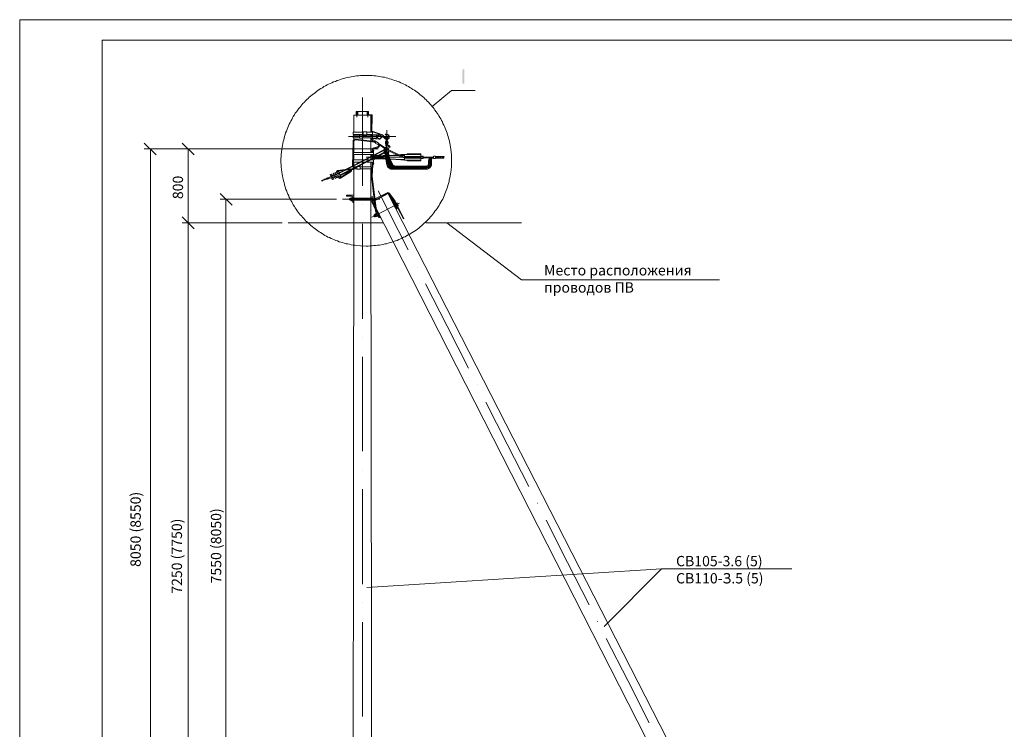
# Model space of a CAD drawing. Units: millimetres. Extents: x 2407 to 2886, y 1180 to 1859.
# Drawn here: x 2407 to 2646, y 1687 to 1859 of the extents above; entities that cross this region are included whole.
import ezdxf

# ---------------------------------------------------------------- set-up
doc = ezdxf.new("R2010")
doc.units = ezdxf.units.MM
doc.layers.add('H', color=7, linetype='Continuous', lineweight=100)
doc.layers.add('P', color=250, linetype='Continuous', lineweight=100)
doc.styles.add('GOST 2.304', font='CS_Gost2304.shx', dxfattribs={"oblique": 15, "height": 2.5})

# ---------------------------------------------------------------- blocks, each defined once
blk = doc.blocks.new('A$Ccaa04131')
at = {"color": 7, "linetype": 'ByBlock', "lineweight": 13}
blk.add_lwpolyline([(478.6, 0), (0, 0), (0, 339.53), (478.6, 339.53)], close=True, dxfattribs=at)
at = {"layer": 'P', "color": 7, "linetype": 'Continuous', "lineweight": 13}
blk.add_lwpolyline([(20, 334.53), (20, 5), (473.6, 5), (473.6, 334.53), (20, 334.53)], dxfattribs=at)
blk = doc.blocks.new('Больш.')
at = {"color": 0, "linetype": 'ByBlock'}
blk.add_blockref('A$Ccaa04131', (293.5, 574.13), dxfattribs=at)

msp = doc.modelspace()

# ---------------------------------------------------------------- hatches: boundary and pattern name
at = {"layer": 'H', "linetype": 'Continuous', "lineweight": 13}
msp.add_hatch(color=7, dxfattribs=at).paths.add_polyline_path([(2514.57, 1846.54), (2514.57, 1843.07), (2515.04, 1843.07), (2515.04, 1846.54)])

# ---------------------------------------------------------------- linework, layer by layer
at = {"color": 7, "linetype": 'ByBlock', "lineweight": 13}
msp.add_lwpolyline([(2562.84, 1725.47), (2594.44, 1725.47)], dxfattribs=at)
at = {"layer": 'P', "color": 7, "linetype": 'Continuous', "lineweight": 13}
for points in [[(2511.91, 1824.41), (2511.91, 1825.81), (2511.71, 1827.21), (2511.51, 1828.61), (2511.44, 1829.01), (2511.31, 1829.41), (2511.17, 1829.87), (2511.11, 1830.27), (2510.97, 1830.67), (2510.84, 1831.07), (2510.71, 1831.47), (2510.51, 1831.87), (2510.37, 1832.27), (2510.24, 1832.67), (2510.04, 1833.01), (2509.84, 1833.41), (2509.71, 1833.81), (2509.51, 1834.14), (2509.31, 1834.54), (2509.11, 1834.87), (2508.84, 1835.27), (2508.64, 1835.61), (2508.44, 1835.94), (2508.17, 1836.27), (2507.91, 1836.61), (2507.71, 1836.94), (2507.44, 1837.27), (2507.17, 1837.61), (2506.91, 1837.94), (2506.64, 1838.21), (2506.37, 1838.54), (2506.04, 1838.81), (2505.77, 1839.14), (2505.44, 1839.41), (2505.17, 1839.67), (2504.84, 1839.94), (2504.57, 1840.21), (2504.24, 1840.47), (2503.91, 1840.74), (2503.57, 1841.01), (2503.24, 1841.27), (2502.91, 1841.47), (2502.57, 1841.67), (2502.17, 1841.94), (2501.84, 1842.14), (2501.51, 1842.34), (2501.11, 1842.54), (2500.77, 1842.74), (2500.37, 1842.94), (2500.04, 1843.14), (2499.64, 1843.27), (2499.24, 1843.47), (2498.84, 1843.61), (2498.51, 1843.74), (2498.11, 1843.87), (2497.71, 1844.01), (2497.31, 1844.14), (2496.91, 1844.27), (2496.51, 1844.41), (2496.04, 1844.47), (2495.64, 1844.61), (2495.24, 1844.67), (2494.84, 1844.74), (2494.37, 1844.81), (2493.97, 1844.87), (2493.57, 1844.94), (2493.11, 1844.94), (2492.71, 1845.01), (2491.24, 1845.07), (2489.84, 1845.01), (2489.37, 1844.94), (2488.91, 1844.94), (2488.51, 1844.87), (2488.04, 1844.81), (2487.57, 1844.74), (2487.17, 1844.61), (2486.71, 1844.54), (2486.31, 1844.47), (2485.84, 1844.34), (2485.44, 1844.21), (2484.97, 1844.07), (2484.57, 1843.94), (2484.17, 1843.81), (2483.77, 1843.61), (2483.31, 1843.47), (2482.91, 1843.27), (2482.51, 1843.14), (2482.11, 1842.94), (2481.77, 1842.74), (2481.37, 1842.54), (2480.97, 1842.34), (2480.64, 1842.07), (2480.24, 1841.87), (2479.84, 1841.61), (2479.51, 1841.41), (2479.17, 1841.14), (2478.84, 1840.87), (2478.44, 1840.61), (2478.11, 1840.34), (2477.77, 1840.07), (2477.44, 1839.81), (2477.17, 1839.47), (2476.84, 1839.21), (2476.51, 1838.87), (2476.24, 1838.54), (2475.91, 1838.27), (2475.64, 1837.94), (2475.37, 1837.61), (2475.11, 1837.27), (2474.84, 1836.94), (2474.57, 1836.54), (2474.31, 1836.21), (2474.04, 1835.87), (2473.84, 1835.47), (2473.57, 1835.14), (2473.37, 1834.74), (2473.17, 1834.34), (2472.97, 1834.01), (2472.77, 1833.61), (2472.57, 1833.21), (2472.37, 1832.81), (2472.24, 1832.41), (2472.04, 1832.01), (2471.91, 1831.54), (2471.71, 1831.14), (2471.57, 1830.74), (2471.44, 1830.27), (2471.31, 1829.87), (2471.24, 1829.41), (2471.11, 1829.01), (2471.04, 1828.54), (2470.91, 1828.07), (2470.84, 1827.67), (2470.77, 1827.21), (2470.64, 1825.81), (2470.57, 1824.41), (2470.64, 1822.94), (2470.77, 1821.61), (2470.84, 1821.14), (2470.91, 1820.74), (2471.04, 1820.27), (2471.11, 1819.87), (2471.17, 1819.47), (2471.31, 1819.07), (2471.44, 1818.61), (2471.51, 1818.21), (2471.64, 1817.81), (2471.77, 1817.41), (2471.97, 1817.01), (2472.11, 1816.67), (2472.24, 1816.27), (2472.44, 1815.87), (2472.57, 1815.47), (2472.77, 1815.14), (2472.97, 1814.74), (2473.17, 1814.41), (2473.37, 1814.01), (2473.57, 1813.67), (2473.84, 1813.27), (2474.04, 1812.94), (2474.24, 1812.61), (2474.51, 1812.27), (2474.77, 1811.94), (2474.97, 1811.61), (2475.24, 1811.27), (2475.51, 1811.01), (2475.77, 1810.67), (2476.11, 1810.34), (2476.37, 1810.07), (2476.64, 1809.74), (2476.97, 1809.47), (2477.24, 1809.21), (2477.57, 1808.94), (2477.84, 1808.67), (2478.17, 1808.41), (2478.51, 1808.14), (2478.84, 1807.87), (2479.17, 1807.61), (2479.51, 1807.41), (2479.84, 1807.14), (2480.17, 1806.94), (2480.57, 1806.74), (2480.91, 1806.47), (2481.24, 1806.27), (2481.64, 1806.07), (2481.97, 1805.87), (2482.37, 1805.74), (2482.77, 1805.54), (2483.17, 1805.34), (2483.51, 1805.21), (2483.91, 1805.07), (2484.31, 1804.94), (2484.71, 1804.74), (2485.11, 1804.61), (2485.51, 1804.54), (2485.91, 1804.41), (2486.37, 1804.27), (2486.77, 1804.21), (2487.17, 1804.14), (2487.57, 1804.01), (2488.04, 1803.94), (2488.44, 1803.87), (2489.84, 1803.74), (2491.24, 1803.67), (2491.71, 1803.67), (2492.17, 1803.74), (2492.64, 1803.74), (2493.11, 1803.81), (2493.51, 1803.81), (2493.97, 1803.87), (2494.44, 1803.94), (2494.84, 1804.01), (2495.31, 1804.07), (2495.71, 1804.21), (2496.17, 1804.27), (2496.57, 1804.41), (2497.04, 1804.54), (2497.44, 1804.67), (2497.84, 1804.81), (2498.31, 1804.94), (2498.71, 1805.07), (2499.11, 1805.27), (2499.51, 1805.41), (2499.91, 1805.61), (2500.31, 1805.81), (2500.71, 1805.94), (2501.04, 1806.21), (2501.44, 1806.41), (2501.84, 1806.61), (2502.17, 1806.81), (2502.57, 1807.07), (2502.91, 1807.34), (2503.31, 1807.54), (2503.64, 1807.81), (2503.97, 1808.07), (2504.31, 1808.34), (2504.64, 1808.61), (2504.97, 1808.94), (2505.31, 1809.21), (2505.64, 1809.47), (2505.91, 1809.81), (2506.24, 1810.14), (2506.51, 1810.41), (2506.84, 1810.74), (2507.11, 1811.07), (2507.37, 1811.41), (2507.64, 1811.74), (2507.91, 1812.14), (2508.17, 1812.47), (2508.44, 1812.81), (2508.64, 1813.21), (2508.91, 1813.54), (2509.11, 1813.94), (2509.31, 1814.34), (2509.57, 1814.74), (2509.77, 1815.07), (2509.97, 1815.47), (2510.11, 1815.87), (2510.31, 1816.34), (2510.44, 1816.74), (2510.64, 1817.14), (2510.77, 1817.54), (2510.91, 1818.01), (2511.04, 1818.41), (2511.17, 1818.87), (2511.31, 1819.27), (2511.37, 1819.74), (2511.51, 1820.21), (2511.71, 1821.61), (2511.91, 1822.94), (2511.91, 1824.41)], [(2507.24, 1837.54), (2511.91, 1841.41), (2517.64, 1841.41)], [(2490.31, 1839.74), (2490.31, 1818.27)], [(2488.24, 1835.41), (2492.44, 1835.41)], [(2488.24, 1835.41), (2488.24, 1831.27)], [(2488.84, 1836.34), (2488.84, 1835.41)], [(2488.84, 1836.34), (2489.17, 1836.34)], [(2488.97, 1836.41), (2488.97, 1834.94)], [(2488.97, 1836.34), (2488.97, 1834.94)], [(2489.17, 1836.34), (2489.17, 1835.41)], [(2491.77, 1836.34), (2489.17, 1836.34)], [(2491.44, 1836.34), (2491.44, 1835.41)], [(2491.64, 1836.41), (2491.64, 1834.94)], [(2491.77, 1836.34), (2491.77, 1835.41)], [(2491.77, 1835.54), (2492.44, 1835.54)], [(2492.37, 1835.41), (2492.37, 1831.27)], [(2492.71, 1835.21), (2492.71, 1835.41), (2492.57, 1835.54), (2492.44, 1835.54)], [(2492.51, 1835.21), (2492.51, 1835.34), (2492.44, 1835.41)], [(2492.51, 1835.21), (2492.37, 1831.54)], [(2492.71, 1835.21), (2492.57, 1831.54)], [(2488.11, 1831.27), (2490.51, 1831.27)], [(2490.51, 1830.74), (2488.11, 1830.74), (2488.11, 1831.27)], [(2488.24, 1830.74), (2488.24, 1830.41)], [(2490.51, 1831.41), (2491.37, 1831.41)], [(2490.51, 1831.41), (2490.51, 1830.67)], [(2490.51, 1830.67), (2491.37, 1830.67)], [(2491.37, 1831.41), (2491.37, 1830.67)], [(2491.37, 1831.27), (2492.77, 1831.27)], [(2491.37, 1830.74), (2492.77, 1830.74)], [(2492.37, 1831.54), (2492.37, 1831.27)], [(2492.37, 1830.41), (2492.37, 1830.74)], [(2492.57, 1831.27), (2492.57, 1831.54), (2492.71, 1831.54)], [(2492.57, 1830.74), (2492.57, 1830.41)], [(2492.71, 1831.54), (2495.17, 1830.67)], [(2492.77, 1831.41), (2492.71, 1831.34), (2492.71, 1831.34), (2492.71, 1831.27)], [(2492.71, 1830.74), (2492.71, 1830.74)], [(2492.71, 1830.74), (2492.71, 1830.67), (2492.77, 1830.67)], [(2494.44, 1830.81), (2492.77, 1831.41)], [(2492.77, 1831.27), (2492.77, 1830.74)], [(2492.77, 1830.67), (2494.37, 1830.67)], [(2494.37, 1830.67), (2494.44, 1830.67), (2494.44, 1830.74), (2494.44, 1830.74), (2494.44, 1830.81)], [(2495.91, 1830.01), (2495.17, 1830.67)], [(2495.84, 1830.81), (2496.04, 1830.61), (2496.31, 1830.81)], [(2496.31, 1830.81), (2495.84, 1830.81)], [(2496.24, 1831.81), (2496.24, 1828.01)], [(2496.44, 1829.87), (2496.57, 1830.01), (2496.64, 1830.21), (2496.64, 1830.41), (2496.57, 1830.54), (2496.37, 1830.67), (2496.24, 1830.74)], [(2496.37, 1829.54), (2496.57, 1829.67), (2496.77, 1829.81), (2496.84, 1830.07), (2496.84, 1830.34), (2496.71, 1830.54), (2496.51, 1830.74), (2496.31, 1830.81)], [(2440.31, 1825.81), (2437.44, 1828.67)], [(2449.51, 1825.81), (2446.64, 1828.67)], [(2486.91, 1830.27), (2498.44, 1830.27)], [(2487.91, 1823.21), (2488.04, 1829.07)], [(2488.71, 1829.61), (2488.44, 1829.54), (2488.24, 1829.47), (2488.11, 1829.27), (2488.04, 1829.07)], [(2489.57, 1830.41), (2488.11, 1830.41), (2488.11, 1829.94)], [(2488.11, 1829.94), (2489.57, 1829.94)], [(2488.24, 1829.07), (2488.11, 1823.27)], [(2488.24, 1829.94), (2488.24, 1829.47)], [(2488.64, 1829.41), (2488.44, 1829.41), (2488.24, 1829.21), (2488.24, 1829.07)], [(2488.24, 1829.07), (2488.24, 1826.34)], [(2488.64, 1829.41), (2493.37, 1828.87)], [(2488.71, 1829.61), (2493.37, 1829.07)], [(2489.57, 1830.54), (2489.57, 1829.81), (2490.44, 1829.81)], [(2489.57, 1830.54), (2490.44, 1830.54)], [(2490.44, 1830.54), (2490.44, 1829.81)], [(2490.44, 1830.41), (2492.77, 1830.41)], [(2490.44, 1829.94), (2492.77, 1829.94)], [(2492.37, 1829.74), (2492.37, 1829.94)], [(2492.37, 1829.94), (2492.37, 1829.14)], [(2492.37, 1829.74), (2492.44, 1829.61), (2492.51, 1829.47), (2492.64, 1829.41)], [(2492.37, 1829.74), (2492.44, 1829.74)], [(2492.37, 1828.94), (2492.37, 1826.34)], [(2492.57, 1829.74), (2492.71, 1829.74), (2492.71, 1829.94)], [(2492.57, 1829.94), (2492.57, 1829.74)], [(2492.57, 1829.74), (2492.64, 1829.67), (2492.71, 1829.54)], [(2492.64, 1829.41), (2492.84, 1829.27)], [(2495.31, 1830.54), (2492.71, 1830.54)], [(2492.71, 1830.54), (2492.71, 1830.41)], [(2492.71, 1829.81), (2493.77, 1829.81)], [(2492.71, 1829.74), (2494.31, 1829.61)], [(2492.71, 1829.54), (2492.91, 1829.41)], [(2492.77, 1830.41), (2492.77, 1829.94)], [(2492.97, 1829.47), (2492.77, 1829.14), (2492.91, 1829.07)], [(2493.51, 1829.01), (2493.57, 1829.14), (2492.97, 1829.47)], [(2493.24, 1828.87), (2493.31, 1828.81)], [(2493.31, 1828.81), (2493.37, 1828.87)], [(2493.64, 1828.94), (2493.37, 1829.07)], [(2493.51, 1828.81), (2493.37, 1828.87)], [(2493.44, 1828.67), (2493.64, 1829.07)], [(2494.24, 1828.67), (2494.04, 1828.34), (2493.44, 1828.67)], [(2493.51, 1829.07), (2493.64, 1828.94)], [(2493.64, 1829.07), (2494.24, 1828.67)], [(2493.77, 1830.54), (2493.77, 1829.81)], [(2494.84, 1830.07), (2494.77, 1830.27), (2494.71, 1830.41), (2494.57, 1830.47), (2494.37, 1830.54), (2494.24, 1830.47), (2494.11, 1830.41), (2493.97, 1830.27), (2493.97, 1830.07), (2493.97, 1829.94), (2494.11, 1829.81), (2494.24, 1829.74), (2494.37, 1829.67), (2494.57, 1829.74), (2494.71, 1829.81), (2494.77, 1829.94), (2494.84, 1830.07)], [(2493.97, 1827.54), (2494.17, 1827.61), (2494.31, 1827.74), (2494.44, 1828.01), (2494.44, 1828.21), (2494.31, 1828.41), (2494.17, 1828.61), (2495.91, 1827.41)], [(2493.97, 1827.74), (2494.11, 1827.81), (2494.24, 1827.94), (2494.24, 1828.07), (2494.17, 1828.27), (2494.11, 1828.41)], [(2494.31, 1829.61), (2494.51, 1829.61), (2494.64, 1829.67), (2494.77, 1829.81), (2495.11, 1830.14)], [(2495.77, 1829.74), (2495.31, 1830.14), (2495.17, 1830.21), (2495.11, 1830.14)], [(2495.77, 1829.74), (2496.04, 1829.54)], [(2495.91, 1830.01), (2495.97, 1829.87)], [(2495.91, 1829.01), (2495.91, 1828.47)], [(2495.91, 1829.01), (2495.97, 1829.01)], [(2495.91, 1828.47), (2495.97, 1828.47)], [(2496.44, 1830.07), (2496.44, 1830.14), (2496.37, 1830.27), (2496.24, 1830.34), (2496.11, 1830.34), (2496.04, 1830.27), (2495.97, 1830.14), (2495.97, 1830.07)], [(2495.97, 1829.14), (2496.04, 1829.14), (2495.97, 1830.07)], [(2495.97, 1828.14), (2495.97, 1829.14)], [(2496.04, 1828.34), (2496.04, 1829.14)], [(2496.04, 1828.34), (2496.11, 1828.27), (2496.24, 1828.27), (2496.31, 1828.27), (2496.31, 1828.34)], [(2496.31, 1829.14), (2496.44, 1830.07)], [(2496.31, 1828.34), (2496.31, 1829.14)], [(2496.44, 1829.14), (2496.31, 1829.14)], [(2496.44, 1828.27), (2496.44, 1829.14)], [(2496.57, 1828.87), (2496.57, 1828.61), (2496.44, 1828.61)], [(2496.57, 1828.87), (2496.44, 1828.87)], [(2496.44, 1828.27), (2496.51, 1828.14)], [(2494.11, 1827.27), (2437.44, 1827.27)], [(2438.91, 1640.47), (2438.91, 1827.27)], [(2464.31, 1827.27), (2446.64, 1827.27)], [(2448.04, 1809.34), (2448.04, 1827.27)], [(2484.71, 1821.47), (2495.84, 1827.21)], [(2484.77, 1821.34), (2495.84, 1827.01)], [(2485.11, 1821.07), (2495.51, 1826.34)], [(2485.17, 1820.87), (2495.57, 1826.21)], [(2488.17, 1826.34), (2493.04, 1826.34)], [(2488.17, 1826.34), (2488.17, 1825.87)], [(2488.17, 1825.87), (2493.04, 1825.87)], [(2488.24, 1824.61), (2488.24, 1825.87)], [(2492.64, 1826.61), (2492.37, 1826.61)], [(2492.37, 1825.87), (2492.37, 1825.47)], [(2492.37, 1825.47), (2492.37, 1825.87)], [(2493.11, 1827.54), (2492.91, 1827.41), (2492.71, 1827.27), (2492.64, 1827.01)], [(2492.64, 1827.01), (2492.64, 1826.34)], [(2492.64, 1825.87), (2492.64, 1825.54)], [(2493.17, 1827.34), (2492.97, 1827.27), (2492.91, 1827.14), (2492.84, 1827.01)], [(2492.84, 1827.01), (2492.84, 1826.34)], [(2492.97, 1826.47), (2493.04, 1826.61), (2493.11, 1826.74), (2493.04, 1826.87), (2492.97, 1826.94), (2492.84, 1827.01)], [(2492.84, 1825.87), (2492.84, 1825.67)], [(2492.91, 1826.47), (2492.91, 1826.34)], [(2492.97, 1826.47), (2492.91, 1826.47)], [(2493.04, 1826.34), (2493.04, 1825.87)], [(2493.04, 1825.87), (2493.11, 1825.81)], [(2493.11, 1827.54), (2493.97, 1827.74)], [(2493.17, 1827.34), (2493.97, 1827.54)], [(2494.44, 1828.21), (2495.84, 1827.27)], [(2495.51, 1827.27), (2496.71, 1827.27)], [(2495.71, 1826.67), (2495.64, 1826.61), (2495.51, 1826.54), (2495.51, 1826.41), (2495.57, 1826.27), (2495.64, 1826.21), (2495.77, 1826.14), (2495.91, 1826.21)], [(2495.91, 1827.07), (2495.64, 1826.47)], [(2495.64, 1826.47), (2495.64, 1826.34), (2495.77, 1826.27), (2495.84, 1826.34)], [(2495.71, 1826.21), (2496.24, 1823.34)], [(2496.37, 1827.27), (2496.31, 1827.34), (2496.24, 1827.47), (2496.11, 1827.47), (2495.97, 1827.47), (2495.91, 1827.34), (2495.84, 1827.27), (2495.91, 1827.14), (2495.97, 1827.01), (2496.11, 1827.01), (2496.24, 1827.01), (2496.31, 1827.14), (2496.37, 1827.27)], [(2495.97, 1826.54), (2495.91, 1826.47), (2495.84, 1826.34), (2495.91, 1826.21), (2495.97, 1826.14), (2496.11, 1826.07), (2496.24, 1826.14), (2496.31, 1826.21)], [(2496.31, 1827.81), (2495.91, 1827.54)], [(2495.91, 1827.54), (2495.91, 1827.47), (2495.97, 1827.47)], [(2495.91, 1826.21), (2496.44, 1823.41)], [(2495.97, 1828.14), (2495.97, 1828.01)], [(2495.97, 1828.01), (2496.24, 1827.87)], [(2496.24, 1827.27), (2496.17, 1827.34), (2496.04, 1827.34), (2495.97, 1827.27), (2496.04, 1827.14), (2496.17, 1827.14), (2496.24, 1827.27)], [(2495.97, 1827.27), (2495.97, 1827.27)], [(2495.97, 1826.34), (2495.97, 1827.01)], [(2495.97, 1826.34), (2496.04, 1826.27), (2496.11, 1826.21), (2496.24, 1826.27)], [(2496.31, 1827.54), (2496.04, 1827.54), (2496.31, 1827.74)], [(2496.04, 1827.01), (2496.31, 1826.41)], [(2496.04, 1826.07), (2496.71, 1823.34)], [(2496.11, 1826.67), (2496.11, 1827.87)], [(2496.24, 1826.54), (2496.17, 1826.47), (2496.24, 1826.34), (2496.31, 1826.21), (2496.37, 1826.14), (2496.57, 1826.21), (2496.64, 1826.27), (2496.71, 1826.41), (2496.71, 1826.54), (2496.57, 1826.61), (2496.51, 1826.67)], [(2496.31, 1827.74), (2496.24, 1827.87)], [(2496.24, 1827.47), (2496.31, 1827.47)], [(2499.91, 1825.27), (2496.24, 1827.01)], [(2496.24, 1826.61), (2496.24, 1826.54)], [(2496.24, 1826.54), (2496.24, 1826.61)], [(2496.24, 1826.54), (2496.24, 1826.54)], [(2496.24, 1826.14), (2496.91, 1823.41)], [(2496.31, 1827.41), (2496.31, 1827.74)], [(2496.31, 1826.41), (2496.37, 1826.27), (2496.51, 1826.27), (2496.57, 1826.41), (2496.57, 1826.47)], [(2496.31, 1825.94), (2496.64, 1825.21)], [(2496.37, 1827.21), (2500.04, 1825.41), (2500.24, 1825.34), (2500.51, 1825.27)], [(2496.37, 1827.01), (2496.57, 1826.47)], [(2496.37, 1826.14), (2496.51, 1826.07)], [(2496.44, 1826.14), (2497.11, 1823.41)], [(2496.51, 1827.14), (2496.64, 1827.27), (2496.71, 1827.47), (2496.77, 1827.74), (2496.64, 1827.94), (2496.51, 1828.14)], [(2496.64, 1826.21), (2497.31, 1823.41)], [(2496.84, 1828.07), (2496.71, 1828.07)], [(2496.71, 1828.07), (2496.77, 1827.87), (2496.91, 1827.67)], [(2496.71, 1827.94), (2496.71, 1827.94)], [(2496.84, 1827.81), (2496.71, 1827.74)], [(2496.84, 1828.07), (2496.91, 1827.87), (2497.04, 1827.67)], [(2496.91, 1827.67), (2497.04, 1827.67)], [(2499.64, 1825.87), (2499.17, 1825.81)], [(2499.64, 1825.87), (2500.51, 1825.87)], [(2500.51, 1825.87), (2504.44, 1825.87)], [(2500.51, 1825.87), (2500.51, 1824.54)], [(2501.17, 1826.07), (2504.44, 1826.07)], [(2501.17, 1825.87), (2501.17, 1826.07)], [(2504.44, 1825.41), (2504.44, 1826.07)], [(2488.17, 1824.61), (2490.71, 1824.61)], [(2488.17, 1824.61), (2488.17, 1824.07)], [(2488.17, 1824.07), (2489.71, 1824.07)], [(2488.24, 1823.27), (2488.24, 1824.07)], [(2490.17, 1824.07), (2491.04, 1824.07)], [(2491.17, 1824.61), (2492.04, 1824.61)], [(2491.24, 1825.21), (2505.04, 1825.21)], [(2491.44, 1824.07), (2493.04, 1824.07)], [(2492.64, 1825.61), (2492.37, 1825.61)], [(2492.37, 1825.21), (2492.37, 1824.74)], [(2492.37, 1824.74), (2492.37, 1825.21)], [(2492.51, 1824.87), (2492.37, 1824.87)], [(2492.37, 1824.07), (2492.37, 1822.94)], [(2492.44, 1824.61), (2493.04, 1824.61)], [(2492.64, 1825.34), (2492.64, 1824.94)], [(2492.64, 1824.67), (2492.64, 1824.61)], [(2492.64, 1823.41), (2492.64, 1824.07)], [(2492.84, 1825.47), (2492.84, 1825.01)], [(2493.57, 1825.41), (2492.84, 1825.41)], [(2492.91, 1825.01), (2492.84, 1825.01)], [(2492.84, 1824.81), (2492.84, 1824.61)], [(2492.84, 1823.41), (2492.84, 1824.07)], [(2492.84, 1823.41), (2492.97, 1823.47), (2493.04, 1823.54), (2493.11, 1823.74), (2493.04, 1823.81), (2492.97, 1823.94)], [(2492.91, 1824.07), (2492.91, 1824.01), (2492.91, 1823.94), (2492.97, 1823.94)], [(2493.24, 1824.74), (2493.04, 1824.61)], [(2493.04, 1824.61), (2493.04, 1824.07)], [(2493.11, 1825.81), (2493.11, 1825.81)], [(2493.11, 1824.67), (2493.11, 1824.67)], [(2494.64, 1824.87), (2493.24, 1824.74)], [(2493.77, 1825.47), (2493.31, 1825.67)], [(2495.24, 1825.01), (2493.31, 1825.01)], [(2493.37, 1825.74), (2494.11, 1825.61)], [(2495.24, 1825.41), (2494.04, 1825.41)], [(2494.44, 1825.61), (2494.64, 1825.61)], [(2494.91, 1825.41), (2494.84, 1825.54), (2494.64, 1825.61)], [(2494.64, 1824.87), (2494.84, 1824.87), (2494.91, 1825.01)], [(2495.31, 1825.61), (2495.11, 1825.54), (2494.97, 1825.41)], [(2494.97, 1825.01), (2495.11, 1824.87), (2495.31, 1824.81)], [(2495.31, 1825.47), (2495.11, 1825.41)], [(2495.11, 1825.01), (2495.31, 1824.94)], [(2495.24, 1825.01), (2495.37, 1825.07), (2495.37, 1825.21), (2495.37, 1825.34), (2495.24, 1825.41)], [(2495.77, 1825.61), (2495.31, 1825.61)], [(2495.84, 1825.47), (2495.31, 1825.47)], [(2495.91, 1824.94), (2495.31, 1824.94)], [(2495.97, 1824.81), (2495.31, 1824.81)], [(2496.17, 1825.61), (2495.97, 1825.61)], [(2496.24, 1825.54), (2496.04, 1825.54)], [(2496.37, 1824.87), (2496.11, 1824.94)], [(2496.37, 1824.74), (2496.11, 1824.74)], [(2496.44, 1825.67), (2496.37, 1825.67)], [(2496.51, 1825.54), (2496.37, 1825.54)], [(2496.71, 1824.87), (2496.57, 1824.87)], [(2496.77, 1824.74), (2496.57, 1824.74)], [(2498.77, 1825.81), (2496.77, 1825.67)], [(2499.04, 1825.67), (2496.77, 1825.54)], [(2496.84, 1825.27), (2497.77, 1823.34)], [(2499.64, 1824.67), (2497.04, 1824.87)], [(2497.04, 1824.47), (2497.64, 1823.27)], [(2499.64, 1824.61), (2497.11, 1824.74)], [(2499.64, 1825.67), (2499.44, 1825.67)], [(2499.64, 1825.67), (2500.51, 1825.67)], [(2499.64, 1824.67), (2500.51, 1824.67)], [(2499.64, 1824.61), (2500.51, 1824.61)], [(2499.91, 1825.27), (2500.17, 1825.14), (2500.51, 1825.07)], [(2504.44, 1825.41), (2500.51, 1825.41)], [(2504.44, 1825.01), (2500.51, 1825.01)], [(2500.51, 1824.54), (2504.44, 1824.54)], [(2501.17, 1824.54), (2501.17, 1824.34)], [(2501.17, 1824.34), (2504.44, 1824.34)], [(2504.44, 1825.47), (2505.04, 1825.47)], [(2504.44, 1825.01), (2504.44, 1824.34)], [(2504.44, 1824.94), (2505.04, 1824.94)], [(2505.04, 1824.94), (2505.04, 1825.47)], [(2505.04, 1825.27), (2507.57, 1825.27)], [(2505.04, 1825.07), (2506.91, 1825.07)], [(2505.77, 1822.87), (2506.04, 1822.94), (2506.24, 1823.07), (2506.44, 1823.27), (2506.51, 1823.61)], [(2505.77, 1822.67), (2506.04, 1822.74), (2506.31, 1822.87), (2506.51, 1823.07), (2506.64, 1823.27), (2506.71, 1823.61)], [(2505.77, 1822.54), (2506.04, 1822.54), (2506.31, 1822.67), (2506.51, 1822.81), (2506.71, 1823.07), (2506.84, 1823.27), (2506.84, 1823.61)], [(2505.77, 1822.34), (2506.11, 1822.34), (2506.44, 1822.47), (2506.71, 1822.67), (2506.84, 1822.94), (2507.04, 1823.27), (2507.04, 1823.61)], [(2505.77, 1823.07), (2505.97, 1823.14), (2506.17, 1823.21), (2506.24, 1823.41), (2506.31, 1823.61)], [(2507.57, 1825.27), (2507.24, 1825.27), (2506.91, 1825.14), (2506.64, 1824.94), (2506.44, 1824.67), (2506.31, 1824.34), (2506.31, 1824.07)], [(2506.31, 1824.07), (2506.31, 1823.61)], [(2507.57, 1825.27), (2507.31, 1825.27), (2507.04, 1825.14), (2506.77, 1825.01), (2506.64, 1824.74), (2506.51, 1824.47), (2506.51, 1824.27)], [(2506.51, 1824.27), (2506.51, 1823.61)], [(2507.57, 1825.27), (2507.31, 1825.27), (2507.04, 1825.14), (2506.84, 1824.94), (2506.71, 1824.67), (2506.71, 1824.41)], [(2506.71, 1824.41), (2506.71, 1823.61)], [(2507.57, 1825.27), (2507.31, 1825.27), (2507.04, 1825.07), (2506.91, 1824.87), (2506.84, 1824.61)], [(2506.84, 1824.61), (2506.84, 1823.61)], [(2507.57, 1825.07), (2507.37, 1825.07), (2507.17, 1824.94), (2507.11, 1824.81), (2507.04, 1824.61)], [(2507.04, 1824.61), (2507.04, 1823.61)], [(2507.57, 1825.47), (2508.04, 1825.47)], [(2508.04, 1824.94), (2507.57, 1824.94), (2507.57, 1825.47)], [(2508.04, 1824.94), (2508.04, 1825.47)], [(2508.04, 1825.41), (2510.11, 1825.41)], [(2508.04, 1825.07), (2509.84, 1825.41)], [(2508.04, 1825.27), (2508.91, 1825.41)], [(2508.04, 1825.01), (2510.04, 1825.01)], [(2508.57, 1825.01), (2510.11, 1825.27)], [(2509.51, 1825.01), (2510.04, 1825.07)], [(2510.11, 1825.41), (2510.04, 1825.27), (2510.04, 1825.14), (2510.04, 1825.01)], [(2484.64, 1821.47), (2482.64, 1820.61)], [(2484.71, 1821.27), (2482.71, 1820.47)], [(2483.04, 1820.81), (2482.91, 1821.14), (2482.84, 1821.14)], [(2482.97, 1820.74), (2482.84, 1821.14)], [(2483.31, 1821.34), (2483.24, 1821.27)], [(2483.37, 1820.94), (2483.24, 1821.27)], [(2483.44, 1820.94), (2483.31, 1821.34)], [(2484.57, 1821.74), (2483.64, 1821.41)], [(2483.77, 1821.07), (2483.64, 1821.41)], [(2483.84, 1821.14), (2483.71, 1821.47)], [(2484.31, 1822.01), (2484.11, 1821.94), (2484.04, 1821.74), (2484.04, 1821.54)], [(2484.17, 1821.27), (2484.04, 1821.61)], [(2484.31, 1821.87), (2484.24, 1821.74), (2484.17, 1821.61)], [(2484.24, 1821.34), (2484.17, 1821.61)], [(2486.17, 1822.27), (2484.31, 1822.01)], [(2485.71, 1822.01), (2484.31, 1821.87)], [(2484.57, 1821.47), (2484.51, 1821.74)], [(2485.04, 1820.54), (2484.57, 1821.74)], [(2484.64, 1821.47), (2484.71, 1821.47)], [(2484.71, 1821.34), (2484.77, 1821.34)], [(2484.84, 1820.94), (2485.11, 1821.07)], [(2487.44, 1821.94), (2484.91, 1820.27)], [(2487.57, 1821.74), (2484.97, 1820.14)], [(2487.37, 1822.21), (2487.31, 1822.27), (2486.31, 1822.07)], [(2487.31, 1822.41), (2486.71, 1822.34)], [(2487.57, 1822.34), (2487.44, 1822.41), (2487.31, 1822.41)], [(2487.44, 1821.94), (2487.51, 1822.07)], [(2487.57, 1821.74), (2487.64, 1821.94), (2487.71, 1822.14)], [(2487.91, 1823.21), (2487.91, 1823.14)], [(2488.11, 1822.34), (2487.91, 1822.27)], [(2487.97, 1822.94), (2487.97, 1822.94)], [(2488.04, 1822.94), (2487.97, 1822.94)], [(2487.97, 1822.94), (2487.97, 1822.94)], [(2488.24, 1822.41), (2487.97, 1593.41)], [(2488.11, 1822.94), (2488.11, 1823.01), (2488.04, 1823.01)], [(2488.04, 1822.94), (2488.77, 1822.94), (2488.11, 1822.94)], [(2488.11, 1822.94), (2488.11, 1822.94), (2488.04, 1822.94), (2488.04, 1822.94), (2488.04, 1822.94)], [(2488.04, 1822.94), (2488.11, 1822.94)], [(2488.04, 1822.94), (2488.04, 1822.54)], [(2488.11, 1823.27), (2488.17, 1823.27)], [(2488.11, 1823.07), (2488.11, 1822.94)], [(2488.11, 1822.94), (2488.17, 1822.94)], [(2488.11, 1822.34), (2488.11, 1822.41)], [(2488.11, 1822.41), (2488.11, 1822.21)], [(2488.11, 1822.21), (2488.24, 1822.21)], [(2488.17, 1822.41), (2488.97, 1822.41), (2488.17, 1822.41)], [(2488.24, 1823.34), (2488.24, 1823.27)], [(2488.24, 1822.94), (2488.24, 1823.07)], [(2488.24, 1823.07), (2488.24, 1822.94)], [(2488.97, 1822.81), (2488.97, 1822.34)], [(2488.97, 1822.34), (2489.77, 1822.34)], [(2489.31, 1823.01), (2489.77, 1823.01)], [(2489.77, 1823.01), (2489.77, 1822.34)], [(2489.77, 1822.94), (2492.44, 1822.94)], [(2489.77, 1822.41), (2492.44, 1822.41)], [(2492.37, 1822.41), (2492.37, 1815.34)], [(2492.44, 1822.94), (2492.44, 1822.41)], [(2492.64, 1823.41), (2492.51, 1820.67)], [(2492.84, 1823.41), (2492.71, 1820.67)], [(2496.24, 1823.34), (2496.37, 1823.01), (2496.57, 1822.74), (2496.84, 1822.54), (2497.17, 1822.34), (2497.51, 1822.34)], [(2496.44, 1823.41), (2496.51, 1823.07), (2496.71, 1822.87), (2496.91, 1822.67), (2497.17, 1822.54), (2497.51, 1822.54)], [(2496.71, 1823.34), (2496.77, 1823.07), (2496.97, 1822.87), (2497.17, 1822.67), (2497.44, 1822.54), (2497.77, 1822.54)], [(2496.91, 1823.41), (2496.97, 1823.14), (2497.17, 1822.87), (2497.44, 1822.74), (2497.77, 1822.67)], [(2497.11, 1823.41), (2497.24, 1823.14), (2497.44, 1822.87), (2497.71, 1822.74), (2497.97, 1822.67)], [(2497.31, 1823.41), (2497.44, 1823.14), (2497.64, 1822.94), (2497.97, 1822.87)], [(2497.51, 1822.54), (2505.77, 1822.54)], [(2497.51, 1822.34), (2505.77, 1822.34)], [(2497.64, 1823.27), (2497.77, 1823.07), (2497.97, 1822.94), (2498.24, 1822.87)], [(2497.77, 1823.34), (2497.91, 1823.21), (2498.04, 1823.14), (2498.24, 1823.07)], [(2497.77, 1822.67), (2505.77, 1822.67)], [(2497.97, 1822.87), (2505.77, 1822.87)], [(2505.77, 1823.07), (2498.24, 1823.07)], [(2480.44, 1819.61), (2481.64, 1820.07)], [(2481.37, 1819.81), (2480.44, 1819.61)], [(2480.44, 1819.67), (2480.44, 1819.67), (2480.44, 1819.61), (2480.44, 1819.61)], [(2480.51, 1819.41), (2480.51, 1819.54), (2480.44, 1819.61)], [(2480.51, 1819.47), (2481.71, 1819.94)], [(2480.71, 1819.54), (2480.51, 1819.54)], [(2481.71, 1819.94), (2480.97, 1819.87)], [(2481.64, 1820.14), (2481.77, 1820.21), (2481.84, 1819.87)], [(2481.64, 1820.14), (2481.71, 1819.87), (2481.84, 1819.87)], [(2481.77, 1820.14), (2482.71, 1820.54)], [(2482.77, 1820.21), (2481.84, 1819.94)], [(2482.11, 1820.14), (2481.84, 1820.07)], [(2481.84, 1820.07), (2482.04, 1820.14)], [(2482.11, 1820.27), (2482.04, 1820.21), (2482.04, 1820.14), (2482.11, 1820.07), (2482.17, 1820.07)], [(2482.11, 1820.27), (2482.71, 1820.54)], [(2482.77, 1820.21), (2482.17, 1820.07)], [(2482.57, 1821.01), (2482.51, 1821.01)], [(2482.97, 1819.81), (2482.51, 1821.01)], [(2482.71, 1820.61), (2482.57, 1821.01)], [(2484.84, 1821.01), (2482.77, 1820.27)], [(2484.91, 1820.74), (2482.77, 1820.21)], [(2482.97, 1819.81), (2483.04, 1819.81), (2482.91, 1820.21)], [(2483.31, 1819.87), (2483.17, 1820.27)], [(2483.37, 1819.94), (2483.24, 1820.27)], [(2483.37, 1819.94), (2483.31, 1819.87)], [(2483.71, 1820.07), (2483.57, 1820.41)], [(2483.77, 1820.07), (2483.64, 1820.41)], [(2483.77, 1820.07), (2483.71, 1820.07)], [(2484.11, 1820.21), (2483.97, 1820.47)], [(2484.17, 1820.21), (2484.04, 1820.54)], [(2485.04, 1820.54), (2484.11, 1820.21)], [(2484.51, 1820.34), (2484.44, 1820.61)], [(2484.57, 1820.41), (2484.51, 1820.67)], [(2484.51, 1820.34), (2484.57, 1820.14), (2484.84, 1820.07), (2484.97, 1820.14)], [(2484.64, 1820.41), (2484.77, 1820.27), (2484.91, 1820.27)], [(2484.91, 1820.47), (2484.84, 1820.74)], [(2484.91, 1820.74), (2485.17, 1820.87)], [(2493.51, 1812.14), (2492.51, 1820.67)], [(2493.51, 1812.14), (2493.57, 1812.07), (2493.64, 1812.01), (2493.71, 1812.07), (2493.71, 1812.14), (2492.71, 1820.67)], [(2458.71, 1813.61), (2455.84, 1816.47)], [(2496.91, 1816.47), (2496.84, 1816.47), (2496.71, 1816.61), (2496.51, 1816.67), (2496.31, 1816.61), (2493.31, 1815.14)], [(2493.37, 1814.74), (2496.57, 1816.41)], [(2494.17, 1817.07), (2501.44, 1802.74)], [(2496.51, 1816.54), (2495.17, 1815.87), (2495.17, 1815.67)], [(2496.91, 1816.47), (2496.77, 1816.54), (2496.64, 1816.54), (2496.51, 1816.54)], [(2496.57, 1816.41), (2496.57, 1816.41)], [(2496.77, 1816.34), (2496.64, 1816.41), (2496.57, 1816.41)], [(2496.57, 1816.34), (2606.97, 1600.61)], [(2496.64, 1816.41), (2496.71, 1816.34), (2498.57, 1812.67), (2498.77, 1812.74), (2497.31, 1815.54)], [(2496.77, 1816.34), (2498.11, 1814.47)], [(2496.91, 1816.47), (2498.24, 1814.54)], [(2484.04, 1815.07), (2455.84, 1815.07)], [(2457.24, 1640.47), (2457.24, 1815.07)], [(2485.51, 1815.07), (2494.51, 1815.07)], [(2486.44, 1816.07), (2488.24, 1816.07)], [(2486.44, 1815.94), (2486.44, 1816.07)], [(2486.44, 1815.94), (2486.44, 1815.87), (2486.51, 1815.81)], [(2486.51, 1815.81), (2487.71, 1815.81)], [(2487.31, 1815.34), (2487.17, 1815.21)], [(2487.17, 1815.21), (2487.17, 1814.87), (2487.31, 1814.81)], [(2487.31, 1814.81), (2487.31, 1815.34)], [(2487.31, 1815.34), (2487.57, 1815.34)], [(2487.31, 1815.21), (2487.57, 1815.21)], [(2487.31, 1814.87), (2487.57, 1814.87)], [(2487.31, 1814.81), (2487.57, 1814.81)], [(2487.64, 1815.41), (2487.57, 1815.41), (2487.57, 1815.34), (2487.57, 1815.27), (2487.64, 1815.27)], [(2487.57, 1814.74), (2487.57, 1815.34)], [(2487.64, 1815.27), (2487.57, 1815.14), (2487.57, 1815.01), (2487.64, 1814.81), (2487.57, 1814.81), (2487.57, 1814.74), (2487.57, 1814.67), (2487.64, 1814.67)], [(2487.64, 1815.41), (2487.97, 1815.41)], [(2487.64, 1815.27), (2487.97, 1815.27)], [(2487.64, 1814.81), (2487.97, 1814.81)], [(2487.64, 1814.67), (2487.97, 1814.67)], [(2487.97, 1815.54), (2487.91, 1815.67), (2487.84, 1815.74), (2487.71, 1815.81)], [(2487.97, 1814.41), (2487.97, 1815.54)], [(2487.97, 1814.41), (2487.97, 1814.27), (2488.04, 1814.27), (2488.24, 1814.27)], [(2488.24, 1815.34), (2492.64, 1815.34)], [(2488.24, 1815.21), (2488.44, 1815.21)], [(2488.24, 1814.87), (2488.44, 1814.87)], [(2488.24, 1814.81), (2492.64, 1814.81)], [(2488.44, 1814.81), (2488.44, 1815.34)], [(2492.64, 1593.41), (2492.37, 1814.81)], [(2493.17, 1815.01), (2492.77, 1814.81), (2492.64, 1814.67), (2492.57, 1814.47), (2492.64, 1814.27), (2493.44, 1812.67)], [(2492.57, 1810.67), (2499.31, 1814.07)], [(2492.64, 1814.27), (2492.64, 1815.81)], [(2492.64, 1814.81), (2492.77, 1814.81), (2492.91, 1814.94), (2492.91, 1815.07), (2492.91, 1815.14), (2492.77, 1815.27), (2492.64, 1815.34)], [(2492.91, 1814.67), (2492.77, 1814.54), (2492.77, 1814.47), (2492.77, 1814.41)], [(2493.37, 1813.27), (2492.77, 1814.41)], [(2493.24, 1814.67), (2492.84, 1814.47), (2493.37, 1813.47)], [(2492.91, 1814.67), (2493.17, 1814.81)], [(2493.37, 1814.87), (2495.17, 1815.81)], [(2497.97, 1814.27), (2498.17, 1814.34)], [(2498.11, 1814.41), (2498.11, 1814.47)], [(2498.11, 1814.41), (2500.24, 1810.27)], [(2498.24, 1814.47), (2498.24, 1814.54)], [(2498.24, 1814.47), (2500.37, 1810.34)], [(2498.64, 1814.14), (2498.44, 1814.07)], [(2498.71, 1814.01), (2498.57, 1813.94)], [(2498.71, 1814.01), (2498.71, 1814.07), (2498.71, 1814.07), (2498.64, 1814.14), (2498.64, 1814.14)], [(2498.97, 1813.61), (2498.71, 1814.07)], [(2498.91, 1813.61), (2498.91, 1813.81), (2498.77, 1813.87), (2498.71, 1814.01)], [(2490.31, 1813.67), (2490.31, 1813.67)], [(2493.51, 1811.54), (2493.44, 1811.47), (2493.44, 1811.41), (2493.51, 1811.41), (2493.57, 1811.41)], [(2493.51, 1811.54), (2493.71, 1811.67)], [(2493.57, 1812.94), (2602.84, 1598.47)], [(2493.57, 1812.01), (2493.71, 1812.07)], [(2493.57, 1812.01), (2494.24, 1810.61)], [(2494.71, 1810.67), (2493.64, 1812.74)], [(2493.71, 1812.14), (2494.51, 1810.54), (2494.71, 1810.67)], [(2497.97, 1813.67), (2498.04, 1813.67)], [(2498.17, 1813.21), (2498.31, 1813.27)], [(2498.91, 1813.61), (2498.71, 1813.54)], [(2498.71, 1812.87), (2498.84, 1813.01)], [(2498.84, 1813.41), (2498.97, 1813.47), (2498.97, 1813.54), (2498.97, 1813.61), (2498.91, 1813.61), (2498.91, 1813.61)], [(2449.51, 1807.87), (2446.64, 1810.81)], [(2446.64, 1810.81), (2449.51, 1807.87)], [(2470.84, 1809.34), (2446.64, 1809.34)], [(2470.84, 1809.34), (2446.64, 1809.34)], [(2448.04, 1640.47), (2448.04, 1809.34)], [(2472.31, 1809.34), (2495.37, 1809.34)], [(2493.44, 1811.41), (2493.17, 1811.21), (2493.11, 1811.07)], [(2493.24, 1810.81), (2493.11, 1811.07)], [(2493.37, 1810.81), (2493.17, 1811.21)], [(2493.24, 1811.14), (2493.51, 1811.27)], [(2493.24, 1810.81), (2493.37, 1810.81)], [(2493.37, 1810.87), (2493.64, 1811.01)], [(2493.37, 1810.81), (2493.71, 1810.94)], [(2493.71, 1810.87), (2493.44, 1811.41)], [(2493.57, 1811.41), (2493.84, 1811.47)], [(2493.57, 1811.41), (2493.57, 1811.21), (2493.64, 1811.07), (2493.71, 1811.01)], [(2493.71, 1811.01), (2493.97, 1811.14)], [(2493.71, 1811.01), (2493.71, 1810.94), (2493.71, 1810.87), (2493.84, 1810.87)], [(2493.84, 1810.87), (2494.11, 1811.01)], [(2494.24, 1810.61), (2494.44, 1810.74)], [(2494.31, 1811.41), (2494.44, 1811.41)], [(2494.37, 1811.27), (2494.44, 1811.27)], [(2498.84, 1809.34), (2498.84, 1809.34)], [(2500.37, 1810.34), (2500.24, 1810.27)], [(2502.31, 1809.34), (2502.31, 1809.34)], [(2505.71, 1809.34), (2528.84, 1809.34)], [(2576.91, 1795.54), (2528.84, 1795.54), (2510.77, 1809.34)], [(2490.31, 1809.07), (2490.31, 1786.07)], [(2503.57, 1798.61), (2503.57, 1798.61)], [(2505.64, 1794.54), (2510.84, 1784.27), (2516.04, 1774.07)], [(2490.31, 1781.47), (2490.31, 1781.47)], [(2490.31, 1776.87), (2490.31, 1753.94)], [(2518.17, 1770.01), (2518.17, 1770.01)], [(2520.24, 1765.87), (2525.44, 1755.67), (2530.64, 1745.41)], [(2490.31, 1749.34), (2490.31, 1749.34)], [(2490.31, 1744.74), (2490.31, 1721.74)], [(2532.71, 1741.34), (2532.77, 1741.34)], [(2534.84, 1737.21), (2540.04, 1727.01), (2545.24, 1716.74)], [(2491.37, 1720.94), (2562.84, 1725.47)], [(2548.91, 1711.47), (2562.84, 1725.47)], [(2490.31, 1717.21), (2490.31, 1717.21)], [(2490.31, 1712.54), (2490.31, 1689.61)], [(2547.31, 1712.67), (2547.37, 1712.67)], [(2549.44, 1708.54), (2554.64, 1698.34), (2559.84, 1688.07)]]:
    msp.add_lwpolyline(points, dxfattribs=at)

# ---------------------------------------------------------------- block references
at = {"color": 7, "linetype": 'ByBlock', "lineweight": 13}
msp.add_blockref('Больш.', (2113.74, 944.91), dxfattribs=at)

# ---------------------------------------------------------------- texts
at = {"color": 7, "linetype": 'ByBlock', "lineweight": 13, "char_height": 2.5, "attachment_point": 1, "rotation": 90, "style": 'GOST 2.304'}
for s, width, insert in [('800', 17, (2444.34, 1815.07)), ('8050 (8550)', 24.6667, (2434.09, 1725.91)), ('7550 (8050)', 31.7619, (2453.59, 1721.91)), ('7250 (7750)', 32.7276, (2444.09, 1719.41))]:
    msp.add_mtext_dynamic_manual_height_columns(s, width=width, gutter_width=12.5, heights=[0], dxfattribs=dict(at, insert=insert))
at = {"color": 7, "linetype": 'ByBlock', "lineweight": 13, "char_height": 2.5, "width": 271, "attachment_point": 1, "style": 'GOST 2.304'}
for s, insert in [('Место расположения \\Pпроводов ПВ', (2534.34, 1799.07)), ('СВ105-3.6 (5)\\PСВ110-З.5 (5)', (2566.34, 1728.57))]:
    msp.add_mtext(s, dxfattribs=dict(at, insert=insert))

doc.saveas('drawing.dxf')
